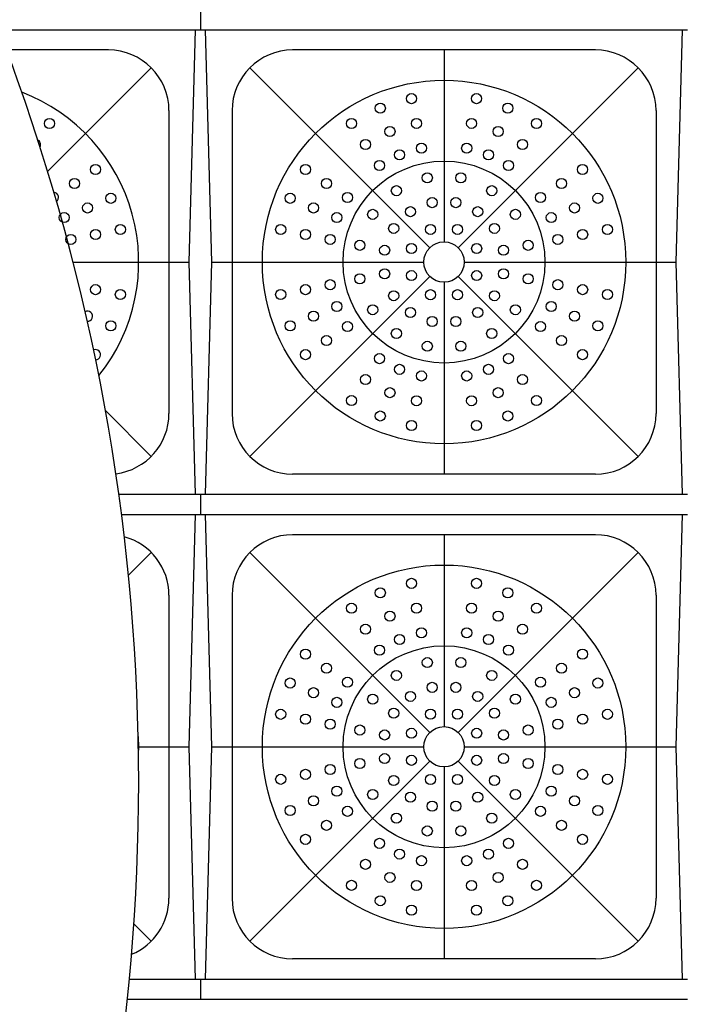
# Model space of a CAD drawing. Units: inches. Extents: x 987 to 1448, y -472 to -123.
# Drawn here: x 1236 to 1269, y -365 to -316 of the extents above; entities that cross this region are included whole.
import ezdxf

# ---------------------------------------------------------------- set-up
doc = ezdxf.new("R2010")
doc.units = ezdxf.units.IN
doc.header["$MEASUREMENT"] = 0
for name, color, linetype in [('CUDO', 43, 'Continuous'), ('D', 132, 'Continuous'), ('O', 87, 'Continuous')]:
    doc.layers.add(name, color=color, linetype=linetype)
doc.styles.get("Standard").update_dxf_attribs({"font": 'romans.shx'})
doc.dimstyles.get("Standard").update_dxf_attribs({"dimscale": 25, "dimtxt": 0.12, "dimasz": 0.15, "dimexe": 0.18, "dimexo": 0.0625, "dimgap": 0.09, "dimtad": 0, "dimtih": 1, "dimtoh": 1, "dimzin": 4, "dimdsep": 46, "dimtxsty": 'Standard', "dimcen": 0, "dimclrd": 256, "dimclre": 256, "dimclrt": 110, "dimadec": 0, "dimazin": 0, "dimtfac": 1, "dimtofl": 0, "dimtmove": 0, "dimatfit": 0, "dimfxl": 1, "dimtolj": 1, "dimtzin": 0, "dimarcsym": 0})

# ---------------------------------------------------------------- blocks, each defined once
blk = doc.blocks.new('*D6')
at = {"layer": 'D', "lineweight": -2, "transparency": 16777216}
for p, q in [((1148.572808854051, -366.1392073633597), (1148.572808854051, -402.308033763511)), ((1317.447808854051, -366.1392073633597), (1317.447808854051, -402.308033763511)), ((1152.322808854051, -397.808033763511), (1220.974594568337, -397.808033763511)), ((1313.697808854051, -397.808033763511), (1245.046023139765, -397.808033763511))]:
    blk.add_line(p, q, dxfattribs=at)
at = {"layer": 'D', "transparency": 16777216}
for points in [[(1152.322808854051, -397.183033763511), (1152.322808854051, -398.433033763511), (1148.572808854051, -397.808033763511)], [(1313.697808854051, -397.183033763511), (1313.697808854051, -398.433033763511), (1317.447808854051, -397.808033763511)]]:
    blk.add_solid(points, dxfattribs=at)
at = {"layer": 'Defpoints', "color": 0, "transparency": 16777216}
for p in [(1148.572808854051, -364.5767073633597), (1317.447808854051, -364.5767073633597), (1317.447808854051, -397.808033763511)]:
    blk.add_point(p, dxfattribs=at)
at = {"layer": 'D', "color": 110, "transparency": 16777216, "insert": (1233.010308854051, -397.808033763511), "char_height": 3, "attachment_point": 5}
blk.add_mtext('\\A1;VARIABLE', dxfattribs=at)

msp = doc.modelspace()

# ---------------------------------------------------------------- hatches: boundary and pattern name
at = {"layer": 'O'}
h = msp.add_hatch(dxfattribs=at)
h.set_pattern_fill('ANSI35', color=160, scale=20, angle=90, style=0)
h.set_pattern_definition([(135, (1022.5, -1.13686837721616e-13), (-3.535533905932738, -3.535533905932737), []), (135, (1022.5, 3.535533899999887), (-3.535533905932738, -3.535533905932737), [6.25, -1.25, 0, -1.25])])
edge = h.paths.add_edge_path()
edge.add_arc((1303.454594736584, -369.8845782803981), 4.451521329580014, 304.2309398309447, 351.0552789690863)
edge.add_line((1307.851980264397, -370.5767073633598), (1329.447808854053, -370.5767073633598))
edge.add_line((1329.447808854053, -370.5767073633598), (1329.447808854048, -305.5767073633598))
edge.add_line((1329.447808854048, -305.5767073633598), (1341.447808854048, -305.5767073633598))
edge.add_line((1341.447808854048, -305.5767073633598), (1341.447808854054, -382.5767073633599))
edge.add_line((1341.447808854054, -382.5767073633599), (1237.942430642151, -382.5767073633598))
edge.add_arc((1138.380100520716, -353.8267073633597), 103.6302083333308, 343.8931952773812, 350.6983403357735)
edge.add_line((1240.647678859159, -370.5767073633598), (1258.132884767578, -370.5767073633598))
edge.add_arc((1255.204594736584, -369.8845782803984), 3.008974106418937, 304.23093983099113, 346.7016556941036, ccw=False)
edge.add_arc((1259.401346644642, -376.0527437753224), 4.45152132958009, 124.2309398309532, 217.5387008581103)
edge.add_line((1255.871548565729, -378.7650431079561), (1254.942955632941, -378.7650431079561))
edge.add_line((1254.942955632941, -378.7650431079561), (1257.101473926828, -380.6921803814329))
edge.add_line((1257.101473926828, -380.6921803814329), (1258.645386525795, -378.7650431079562))
edge.add_line((1258.645386525795, -378.7650431079562), (1258.098519908926, -378.7650431079561))
edge.add_arc((1259.401346644642, -376.0527437753224), 3.008974106418925, 124.23093983099409, 244.3431485606882, ccw=False)
edge.add_arc((1255.204594736583, -369.8845782803983), 4.451521329580092, 304.2309398309492, 351.0552789690887)
edge.add_line((1259.601980264397, -370.5767073633598), (1282.257884767578, -370.5767073633598))
edge.add_arc((1279.329594736584, -369.8845782803984), 3.008974106418939, 304.23093983099267, 346.70165569410466, ccw=False)
edge.add_arc((1283.526346644642, -376.0527437753224), 4.451521329580077, 124.2309398309523, 217.5387008581107)
edge.add_line((1279.996548565729, -378.7650431079561), (1279.067955632941, -378.7650431079561))
edge.add_line((1279.067955632941, -378.7650431079561), (1281.226473926828, -380.6921803814328))
edge.add_line((1281.226473926828, -380.6921803814328), (1282.770386525795, -378.765043107956))
edge.add_line((1282.770386525795, -378.765043107956), (1282.223519908926, -378.7650431079561))
edge.add_arc((1283.526346644642, -376.0527437753224), 3.008974106418938, 124.230939830995, 244.3431485606877, ccw=False)
edge.add_arc((1279.329594736583, -369.8845782803983), 4.451521329580084, 304.2309398309492, 351.0552789690887)
edge.add_line((1283.726980264397, -370.5767073633598), (1306.382884767578, -370.5767073633598))
edge.add_arc((1303.454594736584, -369.8845782803984), 3.008974106418969, 304.23093983099204, 346.70165569410466, ccw=False)
edge.add_arc((1307.651346644642, -376.0527437753224), 4.451521329580034, 124.2309398309528, 217.5387008581107)
edge.add_line((1304.121548565729, -378.7650431079561), (1303.192955632941, -378.7650431079561))
edge.add_line((1303.192955632941, -378.7650431079561), (1305.351473926828, -380.6921803814328))
edge.add_line((1305.351473926828, -380.6921803814328), (1306.895386525795, -378.765043107956))
edge.add_line((1306.895386525795, -378.765043107956), (1306.348519908926, -378.7650431079561))
edge.add_arc((1307.651346644642, -376.0527437753224), 3.008974106418961, 124.2309398309944, 244.3431485606877, ccw=False)
h = msp.add_hatch(dxfattribs=at)
h.set_pattern_fill('AR-SAND', color=30, style=0)
h.set_pattern_definition([(37.50000000000001, (1022.5, -1.13686837721616e-13), (-0.06299335810960816, 1.926823769013159), [0, -1.52, 0, -1.7, 0, -1.625]), (7.499999999999999, (1022.5, -1.13686837721616e-13), (1.769776705267727, 2.82214606522974), [0, -0.82, 0, -1.37, 0, -0.525]), (327.5, (1021.27, -1.13686837721616e-13), (3.114141861751495, 0.005659053536964498), [0, -0.5, 0, -1.8, 0, -2.35]), (317.5, (1021.27, -1.13686837721616e-13), (3.006126604572293, 0.8776755649342491), [0, -0.25, 0, -1.18, 0, -1.35])])
edge = h.paths.add_edge_path()
edge.add_arc((1303.454594736584, -369.8845782803981), 3.008974106418968, 346.7016556940981, 410.0848878062225)
edge.add_line((1305.385308854051, -367.5767073633593), (1307.26113831022, -367.5767073633593))
edge.add_arc((1303.454594736584, -369.8845782803987), 4.451521329580013, -8.944721030905612, 31.228032079525917, ccw=False)
edge.add_line((1307.851980264397, -370.5767073633598), (1329.447808854053, -370.5767073633598))
edge.add_line((1329.447808854053, -370.5767073633598), (1329.447808854048, -305.5767073633598))
edge.add_line((1329.447808854048, -305.5767073633598), (1318.69780885405, -305.5767073633598))
edge.add_line((1318.697808854049, -305.5767073633598), (1319.173096221622, -305.6778413536657))
edge.add_line((1319.173096221622, -305.6778413536657), (1319.360145471518, -305.9319005594288))
edge.add_line((1319.360145471518, -305.9319005594288), (1319.374532989829, -306.2338935528596))
edge.add_line((1319.374532989829, -306.2338935528596), (1319.173096221622, -306.4831587044526))
edge.add_line((1319.173096221622, -306.4831587044526), (1318.978651817788, -306.3260238139364))
edge.add_line((1318.978651817788, -306.3260238139364), (1319.120288661145, -306.1507572548826))
edge.add_line((1319.120288661145, -306.1507572548826), (1319.114024523647, -306.0192734511138))
edge.add_line((1319.114024523647, -306.0192734511138), (1319.028116324831, -305.9025888411952))
edge.add_line((1319.028116324831, -305.9025888411952), (1318.697808854053, -305.8267073633606))
edge.add_line((1318.697808854053, -305.8267073633606), (1318.697808854053, -305.9517073633605))
edge.add_line((1318.697808854053, -305.9517073633605), (1317.947808854053, -305.9517073633605))
edge.add_line((1317.947808854053, -305.9517073633605), (1317.947808854053, -305.8267073633604))
edge.add_line((1317.947808854053, -305.8267073633604), (1317.891771754056, -305.8827563834919))
edge.add_line((1317.891771754056, -305.8827563834919), (1317.791446308294, -306.2769728035045))
edge.add_line((1317.791446308294, -306.2769728035045), (1317.823774577158, -306.729339429984))
edge.add_line((1317.823774577158, -306.729339429984), (1318.197808854059, -307.5767073633754))
edge.add_line((1318.197808854059, -307.5767073633754), (1318.197808854053, -365.3267073633594))
edge.add_line((1318.197808854053, -365.3267073633594), (1241.370246064888, -365.3267073633593))
edge.add_arc((1138.380100520714, -353.8267073633592), 103.6302083333334, 350.69834033577337, 353.6286785082076, ccw=False)
edge.add_line((1240.647678859159, -370.5767073633598), (1258.132884767578, -370.5767073633598))
edge.add_arc((1255.204594736584, -369.8845782803983), 3.008974106418981, 346.7016556941015, 410.0848878062279)
edge.add_line((1257.135308854051, -367.5767073633593), (1259.01113831022, -367.5767073633593))
edge.add_arc((1255.204594736584, -369.8845782803988), 4.451521329580101, -8.944721030904589, 31.228032079526372, ccw=False)
edge.add_line((1259.601980264397, -370.5767073633598), (1282.257884767578, -370.5767073633598))
edge.add_arc((1279.329594736584, -369.8845782803981), 3.008974106418965, 346.7016556940981, 410.0848878062233)
edge.add_line((1281.260308854051, -367.5767073633593), (1283.13613831022, -367.5767073633593))
edge.add_arc((1279.329594736584, -369.8845782803988), 4.451521329580058, -8.944721030904702, 31.228032079526713, ccw=False)
edge.add_line((1283.726980264397, -370.5767073633598), (1306.382884767578, -370.5767073633598))

# ---------------------------------------------------------------- linework, layer by layer
at = {"layer": 'CUDO'}
for p, q in [((1245.072808854051, -315.5767073633598), (1245.072808854051, -316.5767073633598)), ((1245.072808854051, -315.5767073633598), (1245.072808854051, -316.5767073633598)), ((1235.156216005873, -316.5767073633598), (1245.072808854051, -316.5767073633598)), ((1244.510308854051, -328.0767073633598), (1244.822808854051, -316.5767073633598)), ((1245.072808854051, -316.5767073633598), (1269.197808854051, -316.5767073633598)), ((1245.635308854051, -328.0767073633598), (1245.322808854051, -316.5767073633598)), ((1268.635308854051, -328.0767073633598), (1268.947808854051, -316.5767073633598)), ((1243.510308854051, -328.0767073633598), (1244.510308854051, -328.0767073633598)), ((1244.822808854051, -339.5767073633598), (1244.510308854051, -328.0767073633598)), ((1245.322808854051, -339.5767073633598), (1245.635308854051, -328.0767073633598)), ((1245.635308854051, -328.0767073633598), (1246.635308854051, -328.0767073633598)), ((1267.635308854051, -328.0767073633598), (1268.635308854051, -328.0767073633598)), ((1268.947808854051, -339.5767073633598), (1268.635308854051, -328.0767073633598)), ((1241.02588747376, -339.5767073633598), (1245.072808854051, -339.5767073633598)), ((1245.072808854051, -339.5767073633598), (1245.072808854051, -340.5767073633598)), ((1245.072808854051, -339.5767073633598), (1245.072808854051, -340.5767073633598)), ((1245.072808854051, -339.5767073633598), (1269.197808854051, -339.5767073633598)), ((1241.159755994013, -340.5767073633598), (1245.072808854051, -340.5767073633598)), ((1244.510308854051, -352.0767073633598), (1244.822808854051, -340.5767073633598)), ((1245.072808854051, -340.5767073633598), (1269.197808854051, -340.5767073633598)), ((1245.635308854051, -352.0767073633598), (1245.322808854051, -340.5767073633598)), ((1268.635308854051, -352.0767073633598), (1268.947808854051, -340.5767073633598)), ((1243.510308854051, -352.0767073633598), (1244.510308854051, -352.0767073633598)), ((1244.822808854051, -363.5767073633598), (1244.510308854051, -352.0767073633598)), ((1245.322808854051, -363.5767073633598), (1245.635308854051, -352.0767073633598)), ((1245.635308854051, -352.0767073633598), (1246.635308854051, -352.0767073633598)), ((1267.635308854051, -352.0767073633598), (1268.635308854051, -352.0767073633598)), ((1268.947808854051, -363.5767073633598), (1268.635308854051, -352.0767073633598)), ((1241.550627219041, -363.5767073633598), (1245.072808854051, -363.5767073633598)), ((1245.072808854051, -363.5767073633598), (1245.072808854051, -364.5767073633598)), ((1245.072808854051, -363.5767073633598), (1245.072808854051, -364.5767073633598)), ((1245.072808854051, -363.5767073633598), (1269.197808854051, -363.5767073633598)), ((1241.451229258155, -364.5767073633598), (1245.072808854051, -364.5767073633598)), ((1245.072808854051, -364.5767073633598), (1269.197808854051, -364.5767073633598))]:
    msp.add_line(p, q, dxfattribs=at)
at = {"layer": 'CUDO', "color": 195}
for p, q in [((1240.510308854051, -317.5767073633598), (1235.463351286282, -317.5767073633598)), ((1264.635308854051, -317.5767073633598), (1249.635308854051, -317.5767073633598)), ((1257.135308854051, -317.5767073633598), (1257.135308854051, -327.0767073633598)), ((1237.500103145822, -323.5869130715885), (1242.63162919761, -318.4553870198002)), ((1247.513988510491, -318.4553870198002), (1256.428202072864, -327.3696005821733)), ((1257.842415635238, -327.3696005821733), (1266.75662919761, -318.4553870198002)), ((1243.510308854051, -320.5767073633598), (1243.51030885405, -335.5767073633598)), ((1246.635308854051, -320.5767073633598), (1246.635308854051, -335.5767073633598)), ((1267.635308854051, -320.5767073633598), (1267.63530885405, -335.5767073633598)), ((1238.760166167286, -328.0767073633598), (1243.510308854051, -328.0767073633598)), ((1246.635308854051, -328.0767073633598), (1256.135308854051, -328.0767073633598)), ((1258.135308854051, -328.0767073633598), (1267.635308854051, -328.0767073633598)), ((1247.513988510492, -337.6980277069193), (1256.428202072864, -328.7838141445465)), ((1257.842415635237, -328.7838141445465), (1266.75662919761, -337.6980277069193)), ((1257.135308854051, -329.0767073633598), (1257.135308854051, -338.5767073633598)), ((1240.364479415037, -335.4308779243464), (1242.63162919761, -337.6980277069193)), ((1264.63530885405, -338.5767073633598), (1249.635308854051, -338.5767073633598)), ((1264.635308854051, -341.5767073633598), (1249.635308854051, -341.5767073633598)), ((1257.135308854051, -341.5767073633598), (1257.135308854051, -351.0767073633598)), ((1241.50288956199, -343.5841266554209), (1242.63162919761, -342.4553870198002)), ((1247.513988510491, -342.4553870198002), (1256.428202072864, -351.3696005821733)), ((1257.842415635238, -351.3696005821733), (1266.75662919761, -342.4553870198002)), ((1243.510308854051, -344.5767073633598), (1243.51030885405, -359.5767073633598)), ((1246.635308854051, -344.5767073633598), (1246.635308854051, -359.5767073633598)), ((1267.635308854051, -344.5767073633598), (1267.63530885405, -359.5767073633598)), ((1241.995531703574, -352.0767073633598), (1243.510308854051, -352.0767073633598)), ((1246.635308854051, -352.0767073633598), (1256.135308854051, -352.0767073633598)), ((1258.135308854051, -352.0767073633598), (1267.635308854051, -352.0767073633598)), ((1247.513988510492, -361.6980277069193), (1256.428202072864, -352.7838141445465)), ((1257.842415635237, -352.7838141445465), (1266.75662919761, -361.6980277069193)), ((1257.135308854051, -353.0767073633598), (1257.135308854051, -362.5767073633598)), ((1241.772776185554, -360.8391746948628), (1242.63162919761, -361.6980277069193)), ((1264.63530885405, -362.5767073633598), (1249.635308854051, -362.5767073633598))]:
    msp.add_line(p, q, dxfattribs=at)
for centre, radius in [((1257.135308854051, -328.0767073633598), 9), ((1255.525813697418, -319.985228800033), 0.25), ((1258.744804010684, -319.985228800033), 0.25), ((1253.978170537039, -320.4547012201416), 0.25), ((1260.292447171063, -320.4547012201416), 0.25), ((1237.593763276463, -321.2170830618639), 0.25), ((1252.551854431639, -321.2170830618639), 0.25), ((1255.769676599938, -321.211210400537), 0.25), ((1258.500941108163, -321.211210400537), 0.25), ((1261.718763276463, -321.2170830618639), 0.25), ((1254.456524827495, -321.6095506357811), 0.25), ((1259.814092880606, -321.6095506357807), 0.25), ((1253.246317222914, -322.2564200772418), 0.25), ((1256.013539502458, -322.4371920010409), 0.25), ((1258.257078205643, -322.4371920010414), 0.25), ((1261.024300485188, -322.2564200772418), 0.25), ((1254.934879117951, -322.7644000514198), 0.25), ((1259.33573859015, -322.7644000514198), 0.25), ((1257.135308854051, -328.0767073633598), 5), ((1253.940780014188, -323.2957570926202), 0.25), ((1260.329837693913, -323.2957570926197), 0.25), ((1239.869933155547, -323.4932529409476), 0.25), ((1250.275684552555, -323.4932529409476), 0.25), ((1256.306174985482, -323.9083699216459), 0.25), ((1257.964442722619, -323.9083699216459), 0.25), ((1263.994933155547, -323.4932529409476), 0.25), ((1238.830596140169, -324.187715732222), 0.25), ((1251.315021567933, -324.187715732223), 0.25), ((1262.955596140169, -324.187715732222), 0.25), ((1240.632314997269, -324.9195690463476), 0.25), ((1249.513302710833, -324.9195690463481), 0.25), ((1252.354358583311, -324.8821785234974), 0.25), ((1254.774135363718, -324.5429615110739), 0.25), ((1259.496482344384, -324.5429615110739), 0.25), ((1261.91625912479, -324.8821785234969), 0.25), ((1264.757314997269, -324.9195690463476), 0.25), ((1239.47746558163, -325.3979233368037), 0.25), ((1250.668152126472, -325.3979233368046), 0.25), ((1256.550037888002, -325.1343515221498), 0.25), ((1257.720579820099, -325.1343515221498), 0.25), ((1263.60246558163, -325.3979233368037), 0.25), ((1238.32261616599, -325.8762776272603), 0.25), ((1251.823001542111, -325.8762776272607), 0.25), ((1253.601563001765, -325.7155338730264), 0.25), ((1255.468598154992, -325.5822985264518), 0.25), ((1258.80201955311, -325.5822985264523), 0.25), ((1260.669054706337, -325.7155338730264), 0.25), ((1262.44761616599, -325.8762776272603), 0.25), ((1239.875805816873, -326.7110751092465), 0.25), ((1241.101787417377, -326.4672122067265), 0.25), ((1249.043830290724, -326.4672122067269), 0.25), ((1250.269811891228, -326.7110751092474), 0.25), ((1254.640900017143, -326.4099966643008), 0.25), ((1256.465612847412, -326.4599181814652), 0.25), ((1257.805004860689, -326.4599181814652), 0.25), ((1259.629717690959, -326.4099966643008), 0.25), ((1264.000805816873, -326.7110751092465), 0.25), ((1265.226787417377, -326.4672122067265), 0.25), ((1238.64982421637, -326.954938011767), 0.25), ((1251.495793491732, -326.954938011767), 0.25), ((1252.966971412337, -327.2475734947913), 0.25), ((1257.135308854051, -328.0767073633598), 1), ((1261.303646295765, -327.2475734947913), 0.25), ((1262.77482421637, -326.954938011767), 0.25), ((1254.192953012841, -327.4914363973118), 0.25), ((1255.518519672156, -327.4070113567215), 0.25), ((1258.752098035945, -327.4070113567205), 0.25), ((1260.077664695261, -327.4914363973113), 0.25), ((1254.192953012841, -328.6619783294078), 0.25), ((1255.518519672156, -328.7464033699986), 0.25), ((1258.752098035945, -328.7464033699986), 0.25), ((1260.077664695261, -328.6619783294083), 0.25), ((1251.495793491732, -329.1984767149526), 0.25), ((1252.966971412337, -328.9058412319283), 0.25), ((1261.303646295765, -328.9058412319283), 0.25), ((1262.774824216369, -329.1984767149521), 0.25), ((1239.875805816873, -329.4423396174726), 0.25), ((1241.101787417377, -329.6862025199927), 0.25), ((1249.043830290724, -329.6862025199927), 0.25), ((1250.269811891229, -329.4423396174726), 0.25), ((1254.640900017143, -329.7434180624183), 0.25), ((1256.465612847412, -329.6934965452543), 0.25), ((1257.80500486069, -329.6934965452543), 0.25), ((1259.629717690958, -329.7434180624183), 0.25), ((1264.000805816873, -329.4423396174726), 0.25), ((1265.226787417377, -329.6862025199927), 0.25), ((1251.823001542111, -330.2771370994593), 0.25), ((1262.447616165991, -330.2771370994589), 0.25), ((1250.668152126472, -330.7554913899154), 0.25), ((1253.601563001765, -330.4378808536927), 0.25), ((1255.468598154992, -330.5711162002673), 0.25), ((1258.80201955311, -330.5711162002677), 0.25), ((1260.669054706337, -330.4378808536927), 0.25), ((1263.60246558163, -330.7554913899154), 0.25), ((1240.632314997269, -331.2338456803715), 0.25), ((1249.513302710833, -331.2338456803719), 0.25), ((1256.550037888002, -331.0190632045693), 0.25), ((1257.720579820099, -331.0190632045693), 0.25), ((1264.757314997269, -331.2338456803715), 0.25), ((1252.354358583311, -331.2712362032222), 0.25), ((1254.774135363718, -331.6104532156456), 0.25), ((1259.496482344384, -331.6104532156456), 0.25), ((1261.91625912479, -331.2712362032222), 0.25), ((1251.315021567933, -331.9656989944966), 0.25), ((1262.955596140169, -331.9656989944966), 0.25), ((1250.275684552555, -332.660161785771), 0.25), ((1256.306174985482, -332.2450448050737), 0.25), ((1257.964442722619, -332.2450448050737), 0.25), ((1263.994933155547, -332.660161785771), 0.25), ((1253.940780014188, -332.8576576340989), 0.25), ((1260.329837693914, -332.8576576340989), 0.25), ((1254.934879117952, -333.3890146752998), 0.25), ((1259.33573859015, -333.3890146752998), 0.25), ((1253.246317222914, -333.8969946494773), 0.25), ((1256.013539502458, -333.7162227256782), 0.25), ((1258.257078205644, -333.7162227256782), 0.25), ((1261.024300485188, -333.8969946494777), 0.25), ((1254.456524827495, -334.5438640909389), 0.25), ((1259.814092880606, -334.5438640909384), 0.25), ((1252.551854431639, -334.9363316648556), 0.25), ((1255.769676599938, -334.9422043261826), 0.25), ((1258.500941108164, -334.9422043261826), 0.25), ((1261.718763276463, -334.9363316648556), 0.25), ((1253.978170537039, -335.698713506578), 0.25), ((1260.292447171063, -335.698713506578), 0.25), ((1255.525813697418, -336.1681859266861), 0.25), ((1258.744804010684, -336.1681859266861), 0.25), ((1257.135308854051, -352.0767073633598), 9), ((1255.525813697418, -343.985228800033), 0.25), ((1258.744804010684, -343.985228800033), 0.25), ((1253.978170537039, -344.4547012201416), 0.25), ((1260.292447171063, -344.4547012201416), 0.25), ((1252.551854431639, -345.2170830618639), 0.25), ((1255.769676599938, -345.211210400537), 0.25), ((1258.500941108163, -345.211210400537), 0.25), ((1261.718763276463, -345.2170830618639), 0.25), ((1254.456524827495, -345.6095506357811), 0.25), ((1259.814092880606, -345.6095506357807), 0.25), ((1253.246317222914, -346.2564200772418), 0.25), ((1261.024300485188, -346.2564200772418), 0.25), ((1254.934879117951, -346.7644000514198), 0.25), ((1256.013539502458, -346.4371920010409), 0.25), ((1258.257078205643, -346.4371920010414), 0.25), ((1259.33573859015, -346.7644000514198), 0.25), ((1257.135308854051, -352.0767073633598), 5), ((1253.940780014188, -347.2957570926202), 0.25), ((1260.329837693913, -347.2957570926197), 0.25), ((1250.275684552555, -347.4932529409476), 0.25), ((1263.994933155547, -347.4932529409476), 0.25), ((1251.315021567933, -348.187715732223), 0.25), ((1256.306174985482, -347.9083699216459), 0.25), ((1257.964442722619, -347.9083699216459), 0.25), ((1262.955596140169, -348.187715732222), 0.25), ((1254.774135363718, -348.5429615110739), 0.25), ((1259.496482344384, -348.5429615110739), 0.25), ((1249.513302710833, -348.9195690463481), 0.25), ((1252.354358583311, -348.8821785234974), 0.25), ((1256.550037888002, -349.1343515221498), 0.25), ((1257.720579820099, -349.1343515221498), 0.25), ((1261.91625912479, -348.8821785234969), 0.25), ((1264.757314997269, -348.9195690463476), 0.25), ((1250.668152126472, -349.3979233368046), 0.25), ((1253.601563001765, -349.7155338730264), 0.25), ((1255.468598154992, -349.5822985264518), 0.25), ((1258.80201955311, -349.5822985264523), 0.25), ((1260.669054706337, -349.7155338730264), 0.25), ((1263.60246558163, -349.3979233368037), 0.25), ((1251.823001542111, -349.8762776272607), 0.25), ((1262.44761616599, -349.8762776272603), 0.25), ((1249.043830290724, -350.4672122067269), 0.25), ((1250.269811891228, -350.7110751092474), 0.25), ((1254.640900017143, -350.4099966643008), 0.25), ((1256.465612847412, -350.4599181814652), 0.25), ((1257.805004860689, -350.4599181814652), 0.25), ((1259.629717690959, -350.4099966643008), 0.25), ((1264.000805816873, -350.7110751092465), 0.25), ((1265.226787417377, -350.4672122067265), 0.25), ((1251.495793491732, -350.954938011767), 0.25), ((1252.966971412337, -351.2475734947913), 0.25), ((1261.303646295765, -351.2475734947913), 0.25), ((1262.77482421637, -350.954938011767), 0.25), ((1254.192953012841, -351.4914363973118), 0.25), ((1255.518519672156, -351.4070113567215), 0.25), ((1257.135308854051, -352.0767073633598), 1), ((1258.752098035945, -351.4070113567205), 0.25), ((1260.077664695261, -351.4914363973113), 0.25), ((1254.192953012841, -352.6619783294078), 0.25), ((1260.077664695261, -352.6619783294083), 0.25), ((1251.495793491732, -353.1984767149526), 0.25), ((1252.966971412337, -352.9058412319283), 0.25), ((1255.518519672156, -352.7464033699986), 0.25), ((1258.752098035945, -352.7464033699986), 0.25), ((1261.303646295765, -352.9058412319283), 0.25), ((1262.774824216369, -353.1984767149521), 0.25), ((1249.043830290724, -353.6862025199927), 0.25), ((1250.269811891229, -353.4423396174726), 0.25), ((1264.000805816873, -353.4423396174726), 0.25), ((1265.226787417377, -353.6862025199927), 0.25), ((1254.640900017143, -353.7434180624183), 0.25), ((1256.465612847412, -353.6934965452543), 0.25), ((1257.80500486069, -353.6934965452543), 0.25), ((1259.629717690958, -353.7434180624183), 0.25), ((1251.823001542111, -354.2771370994593), 0.25), ((1253.601563001765, -354.4378808536927), 0.25), ((1255.468598154992, -354.5711162002673), 0.25), ((1258.80201955311, -354.5711162002677), 0.25), ((1260.669054706337, -354.4378808536927), 0.25), ((1262.447616165991, -354.2771370994589), 0.25), ((1250.668152126472, -354.7554913899154), 0.25), ((1256.550037888002, -355.0190632045693), 0.25), ((1257.720579820099, -355.0190632045693), 0.25), ((1263.60246558163, -354.7554913899154), 0.25), ((1249.513302710833, -355.2338456803719), 0.25), ((1252.354358583311, -355.2712362032222), 0.25), ((1254.774135363718, -355.6104532156456), 0.25), ((1259.496482344384, -355.6104532156456), 0.25), ((1261.91625912479, -355.2712362032222), 0.25), ((1264.757314997269, -355.2338456803715), 0.25), ((1251.315021567933, -355.9656989944966), 0.25), ((1262.955596140169, -355.9656989944966), 0.25), ((1256.306174985482, -356.2450448050737), 0.25), ((1257.964442722619, -356.2450448050737), 0.25), ((1250.275684552555, -356.660161785771), 0.25), ((1253.940780014188, -356.8576576340989), 0.25), ((1260.329837693914, -356.8576576340989), 0.25), ((1263.994933155547, -356.660161785771), 0.25), ((1254.934879117952, -357.3890146752998), 0.25), ((1259.33573859015, -357.3890146752998), 0.25), ((1253.246317222914, -357.8969946494773), 0.25), ((1256.013539502458, -357.7162227256782), 0.25), ((1258.257078205644, -357.7162227256782), 0.25), ((1261.024300485188, -357.8969946494777), 0.25), ((1254.456524827495, -358.5438640909389), 0.25), ((1259.814092880606, -358.5438640909384), 0.25), ((1252.551854431639, -358.9363316648556), 0.25), ((1255.769676599938, -358.9422043261826), 0.25), ((1258.500941108164, -358.9422043261826), 0.25), ((1261.718763276463, -358.9363316648556), 0.25), ((1253.978170537039, -359.698713506578), 0.25), ((1260.292447171063, -359.698713506578), 0.25), ((1255.525813697418, -360.1681859266861), 0.25), ((1258.744804010684, -360.1681859266861), 0.25)]:
    msp.add_circle(centre, radius, dxfattribs=at)
for centre, radius, start, end in [((1240.510308854051, -320.5767073633598), 3, 0, 90), ((1249.635308854051, -320.5767073633598), 3, 90, 180), ((1264.635308854051, -320.5767073633598), 3, 0, 90), ((1233.010308854051, -328.0767073633598), 9, 321.3297216591758, 69.11486436789463), ((1236.899300485188, -322.2564200772418), 0.25, 332.5573249260059, 62.97858774234887), ((1237.79125912479, -324.8821785234969), 0.25, 307.5191863809709, 84.9476823018604), ((1239.47746558163, -330.7554913899154), 0.25, 267.4184841928836, 118.2919253069488), ((1239.869933155547, -332.660161785771), 0.25, 271.7247004015276, 111.8365817864339), ((1240.51030885405, -335.5767073633598), 3, 277.0537105707752, 0), ((1249.635308854051, -335.5767073633598), 3, 180, 270), ((1264.63530885405, -335.5767073633598), 3, 270, 0), ((1240.510308854051, -344.5767073633598), 3, 0, 74.8143932988145), ((1249.635308854051, -344.5767073633598), 3, 90, 180), ((1264.635308854051, -344.5767073633598), 3, 0, 90), ((1233.010308854051, -352.0767073633598), 9, 357.4637365128901, 4.655167968103232), ((1240.51030885405, -359.5767073633598), 3, 292.5210421069399, 0), ((1249.635308854051, -359.5767073633598), 3, 180, 270), ((1264.63530885405, -359.5767073633598), 3, 270, 0)]:
    msp.add_arc(centre, radius, start, end, dxfattribs=at)
at = {"layer": 'O', "color": 2}
msp.add_lwpolyline([(1236.01030885405, -388.5767073633524, 0.1726618705035653), (1236.01030885405, -319.0767073633658, -0.1726618705036007), (1236.010308854052, -249.5767073633598)], format="xyb", dxfattribs=at)

# ---------------------------------------------------------------- dimensions: what is measured, and where the dimension line sits
at = {"layer": 'D'}
dim = msp.add_linear_dim(base=(1317.447808854051, -397.808033763511), p1=(1148.572808854051, -364.5767073633597), p2=(1317.447808854051, -364.5767073633597), text='VARIABLE', dimstyle='Standard', dxfattribs=at)
dim.commit()
dim.dimension.update_dxf_attribs({"geometry": '*D6', "text_midpoint": (1233.010308854051, -397.808033763511)})

doc.saveas('drawing.dxf')
